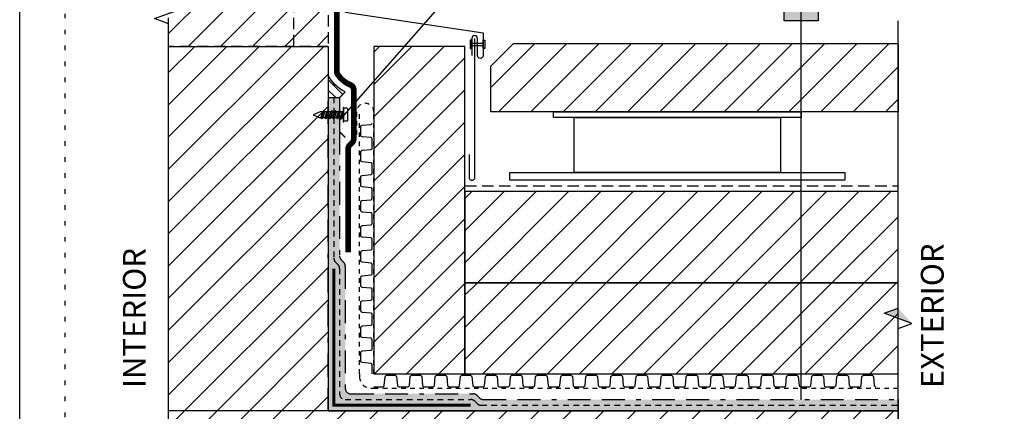
# Model space of a CAD drawing. Units: inches. Extents: x 111 to 3866, y -1440 to 6409.
import ezdxf
from ezdxf.enums import TextEntityAlignment as Align

# ---------------------------------------------------------------- set-up
doc = ezdxf.new("R2010")
doc.units = ezdxf.units.IN
doc.header["$MEASUREMENT"] = 0
for name, pattern in [('BORDER', [1.75, 0.5, -0.25, 0.5, -0.25, 0, -0.25]), ('DASHED2', [0.375, 0.25, -0.125]), ('DOT', [0.25, 0, -0.25]), ('HIDDEN', [0.375, 0.25, -0.125]), ('HIDDEN2', [0.1875, 0.125, -0.0625]), ('HIDDENX2', [0.75, 0.5, -0.25])]:
    doc.linetypes.add(name, pattern=pattern)
for name, color, linetype in [('0 @ 4', 7, 'Continuous'), ('BE-ANNOTATION', 1, 'Continuous'), ('BE-ANNOTATION @ 4', 1, 'Continuous'), ('BE-EXIST CONST HATCH', 253, 'Continuous'), ('BE-EXISTING CONSTRUCION', 170, 'Continuous'), ('BE-FASTENERS', 253, 'Continuous'), ('BE-FRAMING', 253, 'Continuous'), ('BE-GENERAL CONSTUCTION', 251, 'Continuous'), ('BE-INSULATION', 253, 'Continuous'), ('BE-METAL FLASHING', 3, 'Continuous'), ('BE-SA MEMBRANE', 12, 'HIDDENX2'), ('BE-SEALANT', 1, 'Continuous'), ('BE-VAPOR BARRIER', 2, 'DASHED2'), ('BE-WATERPROOFING', 3, 'BORDER')]:
    doc.layers.add(name, color=color, linetype=linetype)
doc.layers.add('BE-Z-NOPLOT', color=212, linetype='Continuous', plot=False)
doc.styles.add('GRACE DETAILING', font='GOTHIC.TTF', dxfattribs={"height": 0.0625})
doc.styles.add('GRACE SUBHEADER', font='GOTHICB.TTF', dxfattribs={"height": 0.125})
doc.styles.get("Standard").update_dxf_attribs({"font": 'arial.ttf'})
doc.dimstyles.new('RDH.2013', dxfattribs={"dimscale": 0, "dimtxt": 0.0625, "dimasz": 0.09375, "dimexe": 0.09375, "dimexo": 0.125, "dimgap": 0.09375, "dimtad": 1, "dimdec": 3, "dimzin": 3, "dimdsep": 46, "dimlunit": 4, "dimtxsty": 'GRACE DETAILING', "dimblk": 'ARCHTICK', "dimcen": 0.125, "dimdle": 0.09375, "dimclrd": 256, "dimclre": 256, "dimclrt": 256, "dimadec": 0, "dimazin": 0, "dimtfac": 1, "dimtdec": 3, "dimtix": 1, "dimtofl": 0, "dimtmove": 0, "dimatfit": 3, "dimfxl": 0.625, "dimfrac": 2, "dimtolj": 1, "dimtzin": 0, "dimlwd": -1, "dimlwe": -1, "dimarcsym": 0})
pattern_1 = [(45, (-7.092470845184607, -1230.192996868817), (-0.3535533905932737, 0.3535533905932738), [])]
pattern_2 = [(45, (0, 0), (-0.08838834764831843, 0.08838834764831845), [])]

# ---------------------------------------------------------------- blocks, each defined once
blk = doc.blocks.new('*U308')
for p, q in [((-0.09600000000000361, 0.1313545353913241), (-0.09600000000000367, -0.1313545353915515)), ((-0.008302499827550453, 0.1610000000000582), (-0.008302499827550457, 0.1453750000000582)), ((3.943362693255903e-17, 0.1610000000000582), (-3.943362693255903e-17, -0.1610000000000582)), ((1.899389788919685e-17, 0.07754847316965652), (-1.899389788919685e-17, -0.07754847316965652)), ((1.874847533267823e-17, 0.07654645954136186), (0.0111365998029669, 0.06318253977775612)), ((0.03294437324046837, -0.09383342897223201), (1.090742415188508e-17, 0.04453293863781482)), ((0.05475214667796989, -0.06766410084725294), (0.0111365998029669, 0.06318253977775612)), ((0.0111365998029669, 0.06318253977775612), (0.05475214667796992, 0.06318253977775612)), ((0.05475214667796992, 0.06318253977775612), (0.07655992011547144, 0.08935186790273517)), ((0.0983676935529729, -0.06766410084725297), (0.05475214667796992, 0.06318253977775612)), ((0.1201754669904744, -0.09383342897223204), (0.07655992011547144, 0.08935186790273517)), ((0.07655992011547144, 0.08935186790273517), (0.09836769355297295, 0.06318253977775609)), ((0.1419832404279759, -0.06766410084725297), (0.09836769355297295, 0.06318253977775609)), ((0.09836769355297295, 0.06318253977775609), (0.1419832404279759, 0.06318253977775609)), ((0.1419832404279759, 0.06318253977775609), (0.1637910138654775, 0.08935186790273517)), ((0.185598787302979, -0.067664100847253), (0.1419832404279759, 0.06318253977775609)), ((0.2074065607404805, -0.09383342897223207), (0.1637910138654775, 0.08935186790273517)), ((0.1637910138654775, 0.08935186790273517), (0.185598787302979, 0.06318253977775606)), ((0.229214334177982, -0.067664100847253), (0.185598787302979, 0.06318253977775606)), ((0.185598787302979, 0.06318253977775606), (0.2260977276705489, 0.06318253977775606)), ((0.2260977276705489, 0.06318253977775606), (0.2479055011079936, 0.08935186790273514)), ((0.2697132745455519, -0.067664100847253), (0.2260977276705489, 0.06318253977775606)), ((0.2915210479829966, -0.0938334289722321), (0.2479055011079936, 0.08935186790273514)), ((0.2479055011079936, 0.08935186790273514), (0.2697132745455519, 0.06318253977775606)), ((0.313328821420555, -0.06766410084725302), (0.2697132745455519, 0.06318253977775606)), ((0.2697132745455519, 0.06318253977775606), (0.313328821420555, 0.06318253977775604)), ((0.313328821420555, 0.06318253977775604), (0.3351365948579996, 0.08935186790273511)), ((0.356944368295558, -0.06766410084725302), (0.313328821420555, 0.06318253977775604)), ((0.3787521417330026, -0.0938334289722321), (0.3351365948579996, 0.08935186790273511)), ((0.3351365948579996, 0.08935186790273511), (0.356944368295558, 0.06318253977775604)), ((0.356944368295558, 0.06318253977775604), (0.400559915170561, 0.06318253977775601)), ((0.400559915170561, -0.06766410084725305), (0.356944368295558, 0.06318253977775604)), ((0.356944368295558, 0.06318253977775604), (0.400559915170561, 0.06318253977775601)), ((0.400559915170561, 0.06318253977775601), (0.4223676886080057, 0.08935186790273508)), ((0.4441754620455072, -0.06766410084725305), (0.400559915170561, 0.06318253977775601)), ((0.4659832354830087, -0.09383342897223212), (0.4223676886080057, 0.08935186790273508)), ((0.4223676886080057, 0.08935186790273508), (0.4441754620455072, 0.06318253977775601)), ((0.4441754620455072, 0.06318253977775601), (0.5027179345436252, 0.06318253977775601)), ((0.4877910089205102, -0.06766410084725305), (0.4441754620455072, 0.06318253977775601)), ((-0.00830249982755053, -0.1610000000000582), (-0.008302499827550526, -0.1453750000000582)), ((0.01113659980296687, -0.06766410084725294), (-8.389884122673495e-18, -0.0342543014382386)), ((0.01113659980296687, -0.06766410084725294), (-1.65729249039544e-17, -0.06766410084725294)), ((0.01113659980296687, -0.06766410084725294), (0.03294437324046837, -0.09383342897223201)), ((0.03294437324046837, -0.09383342897223201), (0.05475214667796989, -0.06766410084725294)), ((0.05475214667796989, -0.06766410084725294), (0.0983676935529729, -0.06766410084725297)), ((0.0983676935529729, -0.06766410084725297), (0.1201754669904744, -0.09383342897223204)), ((0.1201754669904744, -0.09383342897223204), (0.1419832404279759, -0.06766410084725297)), ((0.1419832404279759, -0.06766410084725297), (0.185598787302979, -0.067664100847253)), ((0.185598787302979, -0.067664100847253), (0.2074065607404805, -0.09383342897223207)), ((0.2074065607404805, -0.09383342897223207), (0.229214334177982, -0.067664100847253)), ((0.229214334177982, -0.067664100847253), (0.2697132745455519, -0.067664100847253)), ((0.2697132745455519, -0.067664100847253), (0.2915210479829966, -0.0938334289722321)), ((0.2915210479829966, -0.0938334289722321), (0.313328821420555, -0.06766410084725302)), ((0.313328821420555, -0.06766410084725302), (0.356944368295558, -0.06766410084725302)), ((0.356944368295558, -0.06766410084725302), (0.3787521417330026, -0.0938334289722321)), ((0.3787521417330026, -0.0938334289722321), (0.400559915170561, -0.06766410084725305)), ((0.400559915170561, -0.06766410084725305), (0.444175462045564, -0.06766410084725305)), ((0.4441754620455072, -0.06766410084725305), (0.4659832354830087, -0.09383342897223212)), ((0.4659832354830087, -0.09383342897223212), (0.4877910089205102, -0.06766410084725305)), ((0.4877910089205102, -0.06766410084725305), (0.5027179345436252, -0.06766410084725305)), ((0.6515745950371183, -0.001347721870786404), (0.5027179345436252, -0.06766410084725305))]:
    blk.add_line(p, q)
for points in [[(-0.08151520117098696, 0.1453750000001151), (-0.008302499827550457, 0.1453750000000582)], [(-0.008302499827550453, 0.1610000000000582), (3.943362693255903e-17, 0.1610000000000582)], [(-0.008302499827550457, 0.1453750000000582), (-0.008302499827550526, -0.1453750000000582)], [(0.5027179345436252, 0.06318253977775601), (0.6515745950371183, -0.001347721870786404)], [(-0.08151520117098701, -0.1453750000001151), (-0.008302499827550526, -0.1453750000000582)], [(-0.00830249982755053, -0.1610000000000582), (-3.943362693255903e-17, -0.1610000000000582)]]:
    blk.add_lwpolyline(points)
for centre, start, end in [((-0.08191158699457898, 0.1312920256424377), 88.38775250402877, 180.2542174801744), ((-0.08191158699457904, -0.1312920256424377), 179.7457825198287, 271.6122474959712)]:
    blk.add_arc(centre, 0.01408855168142276, start, end)
blk = doc.blocks.new('*U64')
at = {"linetype": 'HIDDEN', "ltscale": 0.25}
for points in [[(0, 0.3125), (5.75, 0.3125000000000284)], [(0, 0), (5.75, 2.842170943040401e-14)]]:
    blk.add_lwpolyline(points, dxfattribs=at)
for points in [[(0, 0.03125), (0.1994924849304596, 0.03125, 0.3888787318529794), (0.2306235692458358, 0.05977638303912158), (0.2475042648726742, 0.2527236169608784, -0.3888787318529838), (0.2786353491880504, 0.28125), (0.4713646508119496, 0.28125, -0.3888787318529794), (0.5024957351273258, 0.2527236169608784), (0.5193764307541642, 0.05977638303912158, 0.3888787318529555), (0.5505075150695404, 0.03125)], [(0.5505075150695404, 0.03125000000000272), (0.75, 0.03125000000000272, 0.3888787318529794), (0.7811310843153763, 0.0597763830391243), (0.7980117799422146, 0.2527236169608811, -0.3888787318529838), (0.8291428642575909, 0.2812500000000027), (1.02187216588149, 0.2812500000000027, -0.3888787318529794), (1.053003250196866, 0.2527236169608811), (1.069883945823705, 0.0597763830391243, 0.3888787318529555), (1.101015030139081, 0.03125000000000272)], [(1.101015030139081, 0.03125000000000544), (1.30050751506954, 0.03125000000000544, 0.3888787318529794), (1.331638599384917, 0.05977638303912702), (1.348519295011755, 0.2527236169608839, -0.3888787318529838), (1.379650379327131, 0.2812500000000054), (1.57237968095103, 0.2812500000000054, -0.3888787318529794), (1.603510765266407, 0.2527236169608839), (1.620391460893245, 0.05977638303912702, 0.3888787318529555), (1.651522545208621, 0.03125000000000544)], [(1.651522545208621, 0.03125000000000816), (1.851015030139081, 0.03125000000000816, 0.3888787318529794), (1.882146114454457, 0.05977638303912974), (1.899026810081295, 0.2527236169608866, -0.3888787318529838), (1.930157894396672, 0.2812500000000082), (2.122887196020571, 0.2812500000000082, -0.3888787318529794), (2.154018280335947, 0.2527236169608866), (2.170898975962785, 0.05977638303912974, 0.3888787318529555), (2.202030060278162, 0.03125000000000816)], [(2.202030060278162, 0.03125000000001089), (2.401522545208621, 0.03125000000001089, 0.3888787318529794), (2.432653629523998, 0.05977638303913247), (2.449534325150836, 0.2527236169608893, -0.3888787318529838), (2.480665409466212, 0.2812500000000109), (2.673394711090111, 0.2812500000000109, -0.3888787318529794), (2.704525795405488, 0.2527236169608893), (2.721406491032326, 0.05977638303913247, 0.3888787318529555), (2.752537575347702, 0.03125000000001089)], [(2.752537575347702, 0.03125000000001361), (2.952030060278162, 0.03125000000001361, 0.3888787318529794), (2.983161144593538, 0.05977638303913519), (3.000041840220376, 0.252723616960892, -0.3888787318529838), (3.031172924535753, 0.2812500000000136), (3.223902226159652, 0.2812500000000136, -0.3888787318529794), (3.255033310475028, 0.252723616960892), (3.271914006101866, 0.05977638303913519, 0.3888787318529555), (3.303045090417243, 0.03125000000001361)], [(3.303045090417243, 0.03125000000001633), (3.502537575347702, 0.03125000000001633, 0.3888787318529794), (3.533668659663078, 0.05977638303913791), (3.550549355289917, 0.2527236169608947, -0.3888787318529838), (3.581680439605293, 0.2812500000000163), (3.774409741229192, 0.2812500000000163, -0.3888787318529794), (3.805540825544568, 0.2527236169608947), (3.822421521171407, 0.05977638303913791, 0.3888787318529555), (3.853552605486783, 0.03125000000001633)], [(3.853552605486783, 0.03125000000001905), (4.053045090417243, 0.03125000000001905, 0.3888787318529794), (4.084176174732619, 0.05977638303914063), (4.101056870359457, 0.2527236169608975, -0.3888787318529838), (4.132187954674833, 0.281250000000019), (4.324917256298733, 0.281250000000019, -0.3888787318529794), (4.356048340614109, 0.2527236169608975), (4.372929036240947, 0.05977638303914063, 0.3888787318529555), (4.404060120556323, 0.03125000000001905)], [(4.404060120556323, 0.03125000000002177), (4.603552605486783, 0.03125000000002177, 0.3888787318529794), (4.634683689802159, 0.05977638303914335), (4.651564385428998, 0.2527236169609002, -0.3888787318529838), (4.682695469744374, 0.2812500000000218), (4.875424771368273, 0.2812500000000218, -0.3888787318529794), (4.906555855683649, 0.2527236169609002), (4.923436551310488, 0.05977638303914335, 0.3888787318529555), (4.954567635625864, 0.03125000000002177)], [(4.954567635625864, 0.03125000000002449), (5.154060120556323, 0.03125000000002449, 0.3888787318529794), (5.1851912048717, 0.05977638303914607), (5.202071900498538, 0.2527236169609029, -0.3888787318529838), (5.233202984813914, 0.2812500000000245), (5.425932286437813, 0.2812500000000245, -0.3888787318529794), (5.45706337075319, 0.2527236169609029), (5.473944066380028, 0.05977638303914607, 0.3888787318529555), (5.505075150695404, 0.03125000000002449)]]:
    blk.add_lwpolyline(points, format="xyb")
blk = doc.blocks.new('*U65')
at = {"linetype": 'HIDDEN', "ltscale": 0.25}
for points in [[(0, 0.3125), (11.49999870570736, 0.3125)], [(0, 0), (11.49999870570736, 0)]]:
    blk.add_lwpolyline(points, dxfattribs=at)
for points in [[(0, 0.03125), (0.1994924849304596, 0.03125, 0.3888787318529794), (0.2306235692458358, 0.05977638303912158), (0.2475042648726742, 0.2527236169608784, -0.3888787318529838), (0.2786353491880504, 0.28125), (0.4713646508119496, 0.28125, -0.3888787318529794), (0.5024957351273258, 0.2527236169608784), (0.5193764307541642, 0.05977638303912158, 0.3888787318529555), (0.5505075150695404, 0.03125)], [(0.5505075150695404, 0.03125), (0.75, 0.03125, 0.3888787318529794), (0.7811310843153763, 0.05977638303912158), (0.7980117799422146, 0.2527236169608784, -0.3888787318529838), (0.8291428642575909, 0.28125), (1.02187216588149, 0.28125, -0.3888787318529794), (1.053003250196866, 0.2527236169608784), (1.069883945823705, 0.05977638303912158, 0.3888787318529555), (1.101015030139081, 0.03125)], [(1.101015030139081, 0.03125), (1.30050751506954, 0.03125, 0.3888787318529794), (1.331638599384917, 0.05977638303912158), (1.348519295011755, 0.2527236169608784, -0.3888787318529838), (1.379650379327131, 0.28125), (1.57237968095103, 0.28125, -0.3888787318529794), (1.603510765266407, 0.2527236169608784), (1.620391460893245, 0.05977638303912158, 0.3888787318529555), (1.651522545208621, 0.03125)], [(1.651522545208621, 0.03125), (1.851015030139081, 0.03125, 0.3888787318529794), (1.882146114454457, 0.05977638303912158), (1.899026810081295, 0.2527236169608784, -0.3888787318529838), (1.930157894396672, 0.28125), (2.122887196020571, 0.28125, -0.3888787318529794), (2.154018280335947, 0.2527236169608784), (2.170898975962785, 0.05977638303912158, 0.3888787318529555), (2.202030060278162, 0.03125)], [(2.202030060278162, 0.03125), (2.401522545208621, 0.03125, 0.3888787318529794), (2.432653629523998, 0.05977638303912158), (2.449534325150836, 0.2527236169608784, -0.3888787318529838), (2.480665409466212, 0.28125), (2.673394711090111, 0.28125, -0.3888787318529794), (2.704525795405488, 0.2527236169608784), (2.721406491032326, 0.05977638303912158, 0.3888787318529555), (2.752537575347702, 0.03125)], [(2.752537575347702, 0.03125), (2.952030060278162, 0.03125, 0.3888787318529794), (2.983161144593538, 0.05977638303912158), (3.000041840220376, 0.2527236169608784, -0.3888787318529838), (3.031172924535753, 0.28125), (3.223902226159652, 0.28125, -0.3888787318529794), (3.255033310475028, 0.2527236169608784), (3.271914006101866, 0.05977638303912158, 0.3888787318529555), (3.303045090417243, 0.03125)], [(3.303045090417243, 0.03125), (3.502537575347702, 0.03125, 0.3888787318529794), (3.533668659663078, 0.05977638303912158), (3.550549355289917, 0.2527236169608784, -0.3888787318529838), (3.581680439605293, 0.28125), (3.774409741229192, 0.28125, -0.3888787318529794), (3.805540825544568, 0.2527236169608784), (3.822421521171407, 0.05977638303912158, 0.3888787318529555), (3.853552605486783, 0.03125)], [(3.853552605486783, 0.03125), (4.053045090417243, 0.03125, 0.3888787318529794), (4.084176174732619, 0.05977638303912158), (4.101056870359457, 0.2527236169608784, -0.3888787318529838), (4.132187954674833, 0.28125), (4.324917256298733, 0.28125, -0.3888787318529794), (4.356048340614109, 0.2527236169608784), (4.372929036240947, 0.05977638303912158, 0.3888787318529555), (4.404060120556323, 0.03125)], [(4.404060120556323, 0.03125), (4.603552605486783, 0.03125, 0.3888787318529794), (4.634683689802159, 0.05977638303912158), (4.651564385428998, 0.2527236169608784, -0.3888787318529838), (4.682695469744374, 0.28125), (4.875424771368273, 0.28125, -0.3888787318529794), (4.906555855683649, 0.2527236169608784), (4.923436551310488, 0.05977638303912158, 0.3888787318529555), (4.954567635625864, 0.03125)], [(4.954567635625864, 0.03125), (5.154060120556323, 0.03125, 0.3888787318529794), (5.1851912048717, 0.05977638303912158), (5.202071900498538, 0.2527236169608784, -0.3888787318529838), (5.233202984813914, 0.28125), (5.425932286437813, 0.28125, -0.3888787318529794), (5.45706337075319, 0.2527236169608784), (5.473944066380028, 0.05977638303912158, 0.3888787318529555), (5.505075150695404, 0.03125)], [(5.505075150695404, 0.03125), (5.704567635625864, 0.03125, 0.3888787318529794), (5.73569871994124, 0.05977638303912158), (5.752579415568079, 0.2527236169608784, -0.3888787318529838), (5.783710499883455, 0.28125), (5.976439801507354, 0.28125, -0.3888787318529794), (6.00757088582273, 0.2527236169608784), (6.024451581449568, 0.05977638303912158, 0.3888787318529555), (6.055582665764945, 0.03125)], [(6.055582665764945, 0.03125), (6.255075150695404, 0.03125, 0.3888787318529794), (6.286206235010781, 0.05977638303912158), (6.303086930637619, 0.2527236169608784, -0.3888787318529838), (6.334218014952995, 0.28125), (6.526947316576894, 0.28125, -0.3888787318529794), (6.558078400892271, 0.2527236169608784), (6.574959096519109, 0.05977638303912158, 0.3888787318529555), (6.606090180834485, 0.03125)], [(6.606090180834485, 0.03125), (6.805582665764945, 0.03125, 0.3888787318529794), (6.836713750080321, 0.05977638303912158), (6.853594445707159, 0.2527236169608784, -0.3888787318529838), (6.884725530022536, 0.28125), (7.077454831646435, 0.28125, -0.3888787318529794), (7.108585915961811, 0.2527236169608784), (7.125466611588649, 0.05977638303912158, 0.3888787318529555), (7.156597695904026, 0.03125)], [(7.156597695904026, 0.03125), (7.356090180834485, 0.03125, 0.3888787318529794), (7.387221265149861, 0.05977638303912158), (7.4041019607767, 0.2527236169608784, -0.3888787318529838), (7.435233045092076, 0.28125), (7.627962346715975, 0.28125, -0.3888787318529794), (7.659093431031351, 0.2527236169608784), (7.67597412665819, 0.05977638303912158, 0.3888787318529555), (7.707105210973566, 0.03125)], [(7.707105210973566, 0.03125), (7.906597695904026, 0.03125, 0.3888787318529794), (7.937728780219402, 0.05977638303912158), (7.95460947584624, 0.2527236169608784, -0.3888787318529838), (7.985740560161616, 0.28125), (8.178469861785516, 0.28125, -0.3888787318529794), (8.209600946100892, 0.2527236169608784), (8.22648164172773, 0.05977638303912158, 0.3888787318529555), (8.257612726043106, 0.03125)], [(8.257612726043106, 0.03125), (8.457105210973566, 0.03125, 0.3888787318529794), (8.488236295288942, 0.05977638303912158), (8.50511699091578, 0.2527236169608784, -0.3888787318529838), (8.536248075231157, 0.28125), (8.728977376855056, 0.28125, -0.3888787318529794), (8.760108461170432, 0.2527236169608784), (8.77698915679727, 0.05977638303912158, 0.3888787318529555), (8.808120241112647, 0.03125)], [(8.808120241112647, 0.03125), (9.007612726043106, 0.03125, 0.3888787318529794), (9.038743810358483, 0.05977638303912158), (9.055624505985321, 0.2527236169608784, -0.3888787318529838), (9.086755590300697, 0.28125), (9.279484891924596, 0.28125, -0.3888787318529794), (9.310615976239973, 0.2527236169608784), (9.327496671866811, 0.05977638303912158, 0.3888787318529555), (9.358627756182187, 0.03125)], [(9.358627756182187, 0.03125), (9.558120241112647, 0.03125, 0.3888787318529794), (9.589251325428023, 0.05977638303912158), (9.606132021054862, 0.2527236169608784, -0.3888787318529838), (9.637263105370238, 0.28125), (9.829992406994137, 0.28125, -0.3888787318529794), (9.861123491309513, 0.2527236169608784), (9.878004186936352, 0.05977638303912158, 0.3888787318529555), (9.909135271251728, 0.03125)], [(9.909135271251728, 0.03125), (10.10862775618219, 0.03125, 0.3888787318529794), (10.13975884049756, 0.05977638303912158), (10.1566395361244, 0.2527236169608784, -0.3888787318529838), (10.18777062043978, 0.28125), (10.38049992206368, 0.28125, -0.3888787318529794), (10.41163100637905, 0.2527236169608784), (10.42851170200589, 0.05977638303912158, 0.3888787318529555), (10.45964278632127, 0.03125)], [(10.45964278632127, 0.03125), (10.65913527125173, 0.03125, 0.3888787318529794), (10.6902663555671, 0.05977638303912158), (10.70714705119394, 0.2527236169608784, -0.3888787318529838), (10.73827813550932, 0.28125), (10.93100743713322, 0.28125, -0.3888787318529794), (10.96213852144859, 0.2527236169608784), (10.97901921707543, 0.05977638303912158, 0.3888787318529555), (11.01015030139081, 0.03125)]]:
    blk.add_lwpolyline(points, format="xyb")
blk = doc.blocks.new('*U68')
h = blk.add_hatch()
h.set_pattern_fill('ANSI31', color=255)
h.set_pattern_definition(pattern_2)
h.paths.add_polyline_path([(-4.250302721516995e-07, 0.4444442532734769), (0.07631839217680084, 0.4722220310512546), (-4.250302720887333e-07, 0.4999998088290324)])
h = blk.add_hatch()
h.set_pattern_fill('ANSI31', color=255)
h.set_pattern_definition(pattern_2)
h.paths.add_polyline_path([(-4.250302721516995e-07, 0.4444442532734769), (0.07631839217680084, 0.4722220310512546), (-4.250302720887333e-07, 0.4999998088290324)])
at = {"layer": 'BE-ANNOTATION'}
h = blk.add_hatch(color=255, dxfattribs=at)
h.dxf.hatch_style = 1
h.paths.add_polyline_path([(-1.563368578311676, -4.927304803018735e-07), (-1.480035269619199, 0.0763183921767881), (-1.507813047396976, -4.250302850650062e-07), (-1.535590825174753, -0.07631924223735823)])
at = {"layer": 'BE-ANNOTATION', "color": 253, "linetype": 'Continuous'}
blk.add_lwpolyline([(0.1249999999999756, -7.806681284270076e-08), (-1.45225749184142, -4.250302846468757e-07), (-1.480035269619199, 0.0763183921767881), (-1.535590825174753, -0.07631924223735823), (-1.563368602952532, -4.250302855954617e-07), (-3.140626094792974, 4.944222349558459e-07)], dxfattribs=at)
blk = doc.blocks.new('*U70')
at = {"layer": 'BE-ANNOTATION', "color": 253, "linetype": 'Continuous'}
blk.add_lwpolyline([(0.1249999999999756, 7.806681499232757e-08), (-3.124055657139266, 4.250302453294042e-07), (-3.151833434917044, -0.0763183921768279), (-3.2073889904726, 0.07631924223731747), (-3.235166768250378, 4.250302443672108e-07), (-6.484222425388666, -4.944223176511952e-07)], dxfattribs=at)
blk = doc.blocks.new('_ArchTick')
at = {"color": 0, "linetype": 'ByBlock', "const_width": 0.15}
blk.add_lwpolyline([(-0.5, -0.5), (0.5, 0.5)], dxfattribs=at)
blk = doc.blocks.new('*U622')
at = {"layer": 'BE-Z-NOPLOT'}
blk.add_lwpolyline([(0, 38), (33, 38), (33, 0), (0, 0)], close=True, dxfattribs=at)
at = {"layer": 'BE-Z-NOPLOT', "linetype": 'DOT'}
blk.add_lwpolyline([(1, 37), (32, 37), (32, 1), (1, 1)], close=True, dxfattribs=at)
blk = doc.blocks.new('*U383')
at = {"layer": 'BE-Z-NOPLOT'}
blk.add_lwpolyline([(2.09069746611293, -3.09485395253873e-16), (-1.909301715472752, 2.826334300632212e-16)], dxfattribs=at)
at = {"layer": 'BE-ANNOTATION', "style": 'GRACE SUBHEADER'}
for tag, p in [('HORIZ2', (-2.034301715472752, 0.1250000000000003)), ('HORIZ1', (2.34069746611293, 0.1249999999999997))]:
    blk.add_attdef(tag, p, '', height=0.125, rotation=90, dxfattribs=at)
blk = doc.blocks.new('*U104')
h = blk.add_hatch(color=255)
h.dxf.hatch_style = 1
h.paths.add_polyline_path([(-0.09374999999999983, 0.09375000000000022), (0.09375000000000017, 0.09375000000000022), (0.09375000000000017, -0.09374999999999978), (-0.09374999999999983, -0.09374999999999978)])
blk.add_lwpolyline([(-0.09374999999999983, 0.09375000000000022), (0.09375000000000017, 0.09375000000000022), (0.09375000000000017, -0.09374999999999978), (-0.09374999999999983, -0.09374999999999978)], close=True)
at = {"flags": 8}
blk.add_attdef('ASSEM#', text='', height=0.09375, dxfattribs=at).set_placement((-8.330768779204166e-17, 0.05279523420147925), align=Align.TOP_CENTER)
blk.add_leader([(-2.19824158875781e-14, -2.171874748303955), (1.665334536937735e-16, 8.326672684688674e-17)], dimstyle='RDH.2013', override={"dimscale": 0, "dimtxt": 0.015625, "dimasz": 0.0234375, "dimclrd": 256, "dimldrblk": 'DotSmall'})

msp = doc.modelspace()

# ---------------------------------------------------------------- hatches: boundary and pattern name
at = {"layer": 'BE-GENERAL CONSTUCTION', "linetype": 'DASHED2', "transparency": 33554585}
h = msp.add_hatch(dxfattribs=at)
h.set_pattern_fill('ANSI31', color=253, scale=4)
h.set_pattern_definition([(45, (-9.329520063034352, -1229.383655185864), (-0.3535533905932737, 0.3535533905932738), [])])
h.paths.add_polyline_path([(114.2656248138408, -1405.87876906381), (117.7656257289411, -1405.87876906381), (117.7656257289411, -1419.315658317047), (114.2656248138408, -1419.315658317047)])
h = msp.add_hatch(dxfattribs=at)
h.set_pattern_fill('ANSI31', color=253, scale=4)
h.set_pattern_definition([(45, (-6.842470845184607, -1230.192996868817), (-0.3535533905932737, 0.3535533905932738), [])])
h.paths.add_polyline_path([(130.2656248585088, -1420.753155841993), (121.3307986335813, -1420.753160853447), (121.3307987399257, -1419.753160853447), (121.8307987399257, -1419.253160853447), (130.2656249648535, -1419.253155841993)])
at = {"layer": 'BE-GENERAL CONSTUCTION', "transparency": 33554585}
h = msp.add_hatch(dxfattribs=at)
h.set_pattern_fill('ANSI31', color=253, scale=4, style=0)
h.set_pattern_definition([(45, (49.2258058256657, -1463.009113519924), (-0.3535533905932738, 0.3535533905932738), [])])
h.paths.add_polyline_path([(117.7656260396006, -1419.315658317047), (117.7656260396006, -1427.315658317047), (130.2656228004566, -1427.315657351583), (130.2656228004566, -1431.315657327142), (114.2656263050069, -1431.31565792095), (114.2656264609709, -1419.315657943285)])
h = msp.add_hatch(dxfattribs=at)
h.set_pattern_fill('ANSI31', color=253, scale=4, style=0)
h.set_pattern_definition([(45, (169.7234270390666, -1319.69692090014), (-0.3535533905932737, 0.3535533905932738), [])])
h.paths.add_polyline_path([(118.7656245484345, -1426.503158317047), (120.7656245484345, -1426.503158317047), (120.7656245484345, -1419.315663445279), (118.7656245484345, -1419.315663445279)])
h = msp.add_hatch(dxfattribs=at)
h.set_pattern_fill('ANSI31', color=253, scale=4, style=0)
h.set_pattern_definition(pattern_1)
h.paths.add_polyline_path([(120.7656245484345, -1424.503158317047), (130.2656246858692, -1424.503162985842), (130.2656246858692, -1422.503162985842), (120.7656245484345, -1422.503158317047)])
h = msp.add_hatch(dxfattribs=at)
h.set_pattern_fill('ANSI31', color=253, scale=4, style=0)
h.set_pattern_definition(pattern_1)
h.paths.add_polyline_path([(120.7656245484345, -1426.503158317047), (130.2656246858692, -1426.503162985842), (130.2656246858692, -1424.503162985842), (120.7656245484345, -1424.503158317047)])
at = {"layer": 'BE-SEALANT', "transparency": 33554559}
h = msp.add_hatch(dxfattribs=at)
h.set_pattern_fill('ANSI31', color=256, scale=1.25, angle=90)
h.set_pattern_definition([(135, (-9.329520063034352, -1232.633655185864), (-0.1104854345603981, -0.110485434560398), [])])
edge = h.paths.add_edge_path()
edge.add_arc((118.4843745484331, -1419.596908317048), 0.7967217989974574, 205.5599651718371, 244.4400348282374, ccw=False)
edge.add_line((117.7656245484345, -1419.940658317048), (117.7656245484345, -1420.440658317047))
edge.add_line((117.7656245484345, -1420.440658317047), (118.0156245484343, -1420.440658317047))
edge.add_line((118.0156245484343, -1420.440658317047), (118.1406245484343, -1420.315658317047))
at = {"layer": 'BE-WATERPROOFING', "transparency": 33554483}
h = msp.add_hatch(color=256, dxfattribs=at)
h.dxf.hatch_style = 1
edge = h.paths.add_edge_path()
edge.add_line((130.2656228425481, -1427.315658317047), (117.7656245484345, -1427.315658317047))
edge.add_line((117.7656245484345, -1427.315658317047), (117.7656245484345, -1420.440658317047))
edge.add_line((117.7656245484345, -1420.440658317047), (118.0156245484343, -1420.440658317047))
edge.add_line((118.0156245484343, -1420.440658317047), (118.0156245484345, -1423.910328231157))
edge.add_arc((118.1406245484345, -1423.910328231157), 0.1249999999999858, 180, 225.0000000000046)
edge.add_line((118.0522362007862, -1423.998716578805), (118.1040128960828, -1424.050493274102))
edge.add_arc((118.0156245484345, -1424.13888162175), 0.125000000000011, 0, 45.000000000004604, ccw=False)
edge.add_line((118.1406245484345, -1424.13888162175), (118.1406245484345, -1426.815658317047))
edge.add_arc((118.2656245484345, -1426.815658317047), 0.125, 180, 270)
edge.add_line((118.2656245484345, -1426.940658317047), (120.9424012437312, -1426.940658317047))
edge.add_arc((120.9424012437312, -1427.065658317047), 0.125, 45.00000000000921, 90.00000000001302, ccw=False)
edge.add_line((121.0307895913795, -1426.977269969399), (121.0825662866762, -1427.029046664695))
edge.add_arc((121.1709546343248, -1426.940658317047), 0.1250000000000311, 224.999999999848, 269.9999999998893)
edge.add_line((121.1709546343245, -1427.065658317047), (130.265622847603, -1427.065658317047))
edge.add_line((130.265622847603, -1427.065658317047), (130.2656228425481, -1427.315658317047))

# ---------------------------------------------------------------- linework, layer by layer
at = {"layer": 'BE-EXIST CONST HATCH', "color": 253, "linetype": 'HIDDEN', "ltscale": 0.25}
for points in [[(118.7656245484345, -1420.753158317047, 0.9999999999999999), (118.3906245484345, -1420.753158317047), (118.3906245484345, -1421.253158317047)], [(118.4531245484345, -1426.503158317047), (118.4531245484345, -1426.565658317047, 0.4142135623730951), (118.7031245484345, -1426.815658317047), (118.7656245484345, -1426.815658317047)]]:
    msp.add_lwpolyline(points, format="xyb", dxfattribs=at)
at = {"layer": 'BE-EXIST CONST HATCH'}
for points in [[(122.7106548281859, -1420.753158197046), (128.1384434566583, -1420.753158197046), (128.1384434566583, -1420.879785801213), (122.7106548281859, -1420.879785801213)], [(123.1611756615193, -1420.879785801213), (127.687922623325, -1420.879785801213), (127.687922623325, -1422.080849169269), (123.1611756615193, -1422.080849169269)], [(121.7535693247137, -1422.080849169269), (129.0955289601304, -1422.080849169269), (129.0955289601304, -1422.253158197046), (121.7535693247137, -1422.253158197046)]]:
    msp.add_lwpolyline(points, close=True, dxfattribs=at)
at = {"layer": 'BE-EXISTING CONSTRUCION', "color": 253}
msp.add_lwpolyline([(130.2656248585088, -1420.753155841993), (121.3307986335813, -1420.753160853447), (121.3307987399257, -1419.753160853447), (121.8307987399257, -1419.253160853447), (130.2656249648535, -1419.253155841993)], close=True, dxfattribs=at)
at = {"layer": 'BE-FRAMING', "color": 5, "linetype": 'DASHED2'}
for points in [[(114.2656248138408, -1405.87876906381), (117.7656257289411, -1405.87876906381), (117.7656257289411, -1419.315658317047), (114.2656248138408, -1419.315658317047)], [(117.7656416425395, -1419.315658317047), (117.0156434710666, -1419.315658317047), (117.0156266423678, -1405.878159001893), (117.7656248138408, -1405.878159001893)]]:
    msp.add_lwpolyline(points, close=True, dxfattribs=at)
at = {"layer": 'BE-FRAMING'}
msp.add_lwpolyline([(117.7656260396006, -1419.315658317047), (117.7656260396006, -1427.315658317047), (130.2656228004566, -1427.315657351583), (130.2656228004566, -1431.315657327142), (114.2656263050069, -1431.31565792095), (114.2656264609709, -1419.315657943285)], close=True, dxfattribs=at)
at = {"layer": 'BE-INSULATION'}
msp.add_lwpolyline([(118.7656245484345, -1419.315663445279), (118.7656245484345, -1426.503158317047), (120.7656245484345, -1426.503158317047), (120.7656245484345, -1419.315663445279)], close=True, dxfattribs=at)
at = {"layer": 'BE-INSULATION', "color": 253}
for points in [[(120.7656245484345, -1424.503158317047), (130.2656246858692, -1424.503162985842), (130.2656246858692, -1422.503162985842), (120.7656245484345, -1422.503158317047)], [(120.7656245484345, -1426.503158317047), (130.2656246858692, -1426.503162985842), (130.2656246858692, -1424.503162985842), (120.7656245484345, -1424.503158317047)]]:
    msp.add_lwpolyline(points, close=True, dxfattribs=at)
at = {"layer": 'BE-METAL FLASHING', "color": 3}
for p, q in [((120.91643919441, -1419.245971681854), (121.16643919441, -1419.245971681854)), ((120.91643919441, -1419.295971681854), (121.16643919441, -1419.295971681854))]:
    msp.add_line(p, q, dxfattribs=at)
for points in [[(118.1406416424695, -1414.565663445278), (118.1406416424695, -1418.565663445278), (121.16643919441, -1419.022048943714), (121.16643919441, -1419.519894419994, -0.9999999999999999), (121.04143919441, -1419.519894419994), (121.04143919441, -1419.144894419994, 0.9999999999999999), (120.91643919441, -1419.144894419994), (120.91643919441, -1419.519894419994)], [(120.8566869812296, -1421.690697189184), (120.8566869812296, -1422.190697189184, 0.9999999999999999), (120.9816870055709, -1422.190619180567), (120.98168697356, -1419.144894419994)]]:
    msp.add_lwpolyline(points, format="xyb", dxfattribs=at)
for points in [[(120.91643919441, -1419.177221681854), (120.8800434874142, -1419.177221681854), (120.8800434874142, -1419.364721681854), (120.91643919441, -1419.364721681854)], [(121.16643919441, -1419.177221681854), (121.2028349014058, -1419.177221681854), (121.2028349014058, -1419.364721681854), (121.16643919441, -1419.364721681854)]]:
    msp.add_lwpolyline(points, close=True, dxfattribs=at)
at = {"layer": 'BE-METAL FLASHING'}
msp.add_lwpolyline([(118.1406245484345, -1421.315658317047, 0.03125, 0.03125, 0), (118.0156245484345, -1421.190658317047, 0.03125, 0.03125, 0), (118.0156245484345, -1420.440658317047, 0.03125, 0.03125, 0), (118.1406245484345, -1420.315658317047, 0, 0, 0)], format="xyseb", dxfattribs=at)
at = {"layer": 'BE-SA MEMBRANE', "linetype": 'Continuous', "ltscale": 3, "transparency": 33554559, "const_width": 0.125, "flags": 128}
msp.add_lwpolyline([(117.9534206182639, -1411.565663451742), (117.9531416424695, -1419.315663445278), (117.9531267435177, -1419.860407217909, 0.1448594488718754), (117.973255429446, -1419.928432747002, 0.1517191550667303), (118.2510068796582, -1420.159661140729, -0.3032358232204665), (118.328124551268, -1420.275126651625), (118.3281245484345, -1421.341546664695, -0.1989123673796204), (118.2915128960828, -1421.429935012344), (118.2397362000943, -1421.481711708332, 0.1989123639066596), (118.2031245477426, -1421.57010005431), (118.2031245175076, -1423.832695280118)], format="xyb", dxfattribs=at)
at = {"layer": 'BE-SEALANT'}
msp.add_lwpolyline([(118.1406245484345, -1420.315658317047, -0.1712927295535478), (117.7656245484345, -1419.940658317048), (117.7656245484345, -1420.440658317047), (118.0156245484343, -1420.440658317047), (118.1406245484343, -1420.315658317047)], format="xyb", close=True, dxfattribs=at)
at = {"layer": 'BE-VAPOR BARRIER'}
msp.add_lwpolyline([(120.7656245484345, -1422.37816272619), (130.2656246858692, -1422.37816272619)], dxfattribs=at)
at = {"layer": 'BE-WATERPROOFING'}
msp.add_lwpolyline([(130.2656228425481, -1427.315658317047), (117.7656245484345, -1427.315658317047), (117.7656245484345, -1420.440658317047), (118.0156245484343, -1420.440658317047), (118.0156245484345, -1423.910328231157, 0.1989123673797007), (118.0522362007862, -1423.998716578805), (118.1040128960828, -1424.050493274102, -0.1989123673796998), (118.1406245484345, -1424.13888162175), (118.1406245484345, -1426.815658317047, 0.414213562373095), (118.2656245484345, -1426.940658317047), (120.9424012437312, -1426.940658317047, -0.1989123673796875), (121.0307895913795, -1426.977269969399), (121.0825662866762, -1427.029046664695, 0.1989123673796986), (121.1709546343245, -1427.065658317047), (130.265622847603, -1427.065658317047)], format="xyb", close=True, dxfattribs=at)
at = {"layer": 'BE-WATERPROOFING', "linetype": 'HIDDEN2'}
msp.add_lwpolyline([(117.8906245484341, -1420.440658317047), (117.8906245484345, -1423.962104926454, 0.1989123673796885), (117.9272362007862, -1424.050493274102), (117.9790128960828, -1424.102269969399, -0.1989123673796998), (118.0156245484345, -1424.190658317047), (118.0156245484345, -1426.940658317047, 0.414213562373095), (118.1406245484345, -1427.065658317047), (120.8906245484345, -1427.065658317047, -0.1989123673796875), (120.9790128960828, -1427.102269969399), (121.0307895913795, -1427.154046664695, 0.1989123673796986), (121.1191779390278, -1427.190658317047), (130.2656228450755, -1427.190658316268)], format="xyb", dxfattribs=at)
at = {"layer": 'BE-WATERPROOFING', "linetype": 'Continuous', "const_width": 0.0625}
msp.add_lwpolyline([(120.8906245484345, -1427.190658317047), (117.8906245484345, -1427.190658317047), (117.8906245484345, -1424.190658317047)], dxfattribs=at)

# ---------------------------------------------------------------- block references
msp.add_blockref('*U622', (110.9999999999986, -1440))
at = {"layer": '0 @ 4', "xscale": 4, "yscale": 4, "zscale": 4, "rotation": 270}
for name, p in [('*U70', (114.2656248138408, -1431.315660294736)), ('*U68', (130.2656236626719, -1431.315660294736))]:
    msp.add_blockref(name, p, dxfattribs=at)
at = {"layer": 'BE-ANNOTATION @ 4'}
ref = msp.add_blockref('*U104', (128.1403732017918, -1418.378159323831), dxfattribs=dict(at, xscale=4, yscale=4, zscale=4))
ref.add_attrib('ASSEM#', '7', dxfattribs={"layer": '0', "height": 0.375}).set_placement((128.1403732017918, -1418.166978387025), align=Align.TOP_CENTER)
at = {"layer": 'BE-ANNOTATION @ 4', "xscale": 4, "yscale": 4, "zscale": 4}
msp.add_blockref('*U383', (121.9028354508816, -1427.315658317047), dxfattribs=at).add_auto_attribs({'HORIZ1': 'EXTERIOR', 'HORIZ2': 'INTERIOR'})
at = {"layer": 'BE-EXIST CONST HATCH', "color": 253, "rotation": 90}
msp.add_blockref('*U64', (118.7656245484345, -1426.503158317047), dxfattribs=at)
at = {"layer": 'BE-EXIST CONST HATCH', "color": 253}
msp.add_blockref('*U65', (118.7656245484345, -1426.815658317047), dxfattribs=at)
at = {"layer": 'BE-FASTENERS', "xscale": -1}
msp.add_blockref('*U308', (118.0911779898961, -1420.815658317047), dxfattribs=at)

# ---------------------------------------------------------------- leaders
at = {"layer": 'BE-EXIST CONST HATCH'}
msp.add_leader([(118.0156245484345, -1420.940658317047), (121.1406252742991, -1417.378159323831)], dimstyle='RDH.2013', override={"dimscale": 0, "dimtxt": 0.015625, "dimasz": 0.125, "dimldrblk": 'DotSmall'}, dxfattribs=at)

doc.saveas('drawing.dxf')
